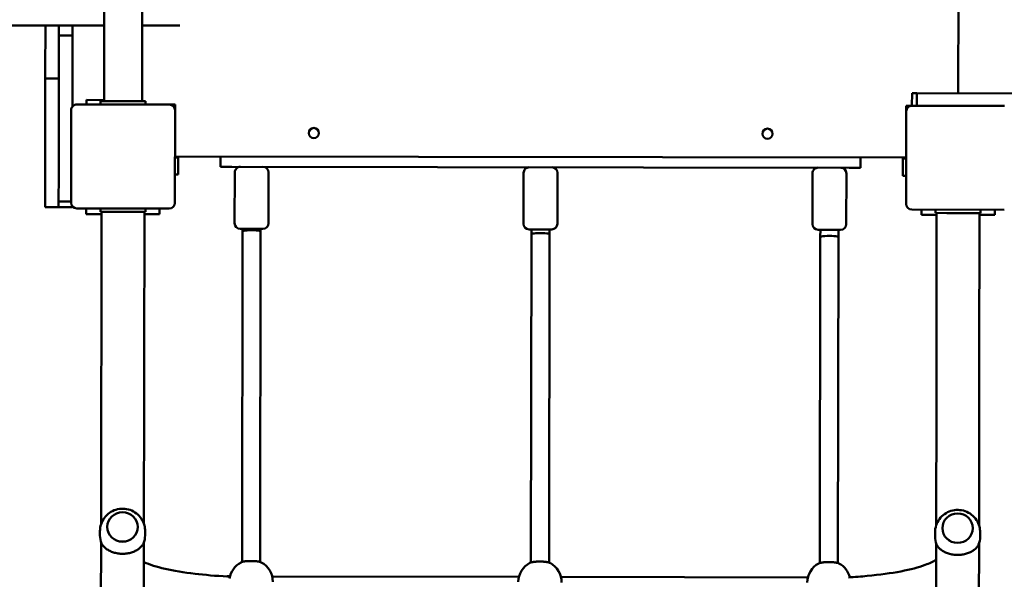
# Model space of a CAD drawing. Units: inches. Extents: x -635 to 109, y -2692 to -1777.
# Drawn here: x -285 to -197, y -2273 to -2224 of the extents above; entities that cross this region are included whole.
import ezdxf

# ---------------------------------------------------------------- set-up
doc = ezdxf.new("R2010")
doc.units = ezdxf.units.IN
doc.header["$MEASUREMENT"] = 0
doc.layers.add('Widoczne (ISO)', color=7, linetype='Continuous', lineweight=50)

# ---------------------------------------------------------------- blocks, each defined once
blk = doc.blocks.new('1415')
at = {"layer": 'Widoczne (ISO)'}
for p, q in [((-277.209, -2230.891), (-277.116, -2166.691)), ((-273.839, -2230.896), (-273.746, -2166.696)), ((-201.525, -2230.2), (-201.443, -2173.3)), ((-201.443, -2173.3), (-201.525, -2230.2)), ((-277.199, -2224.191), (-366.268, -2224.063)), ((-282.416, -2224.184), (-282.422, -2228.395)), ((-281.216, -2224.186), (-281.217, -2225.075)), ((-280.017, -2225.076), (-280.016, -2224.187)), ((-272.006, -2224.199), (-273.829, -2224.196)), ((-272.006, -2224.199), (-270.506, -2224.201)), ((-270.506, -2224.201), (-270.506, -2224.201)), ((-281.221, -2227.766), (-281.217, -2225.075)), ((-281.217, -2225.075), (-281.217, -2225.075)), ((-281.217, -2225.075), (-280.017, -2225.076)), ((-280.017, -2225.077), (-280.021, -2227.768)), ((-280.017, -2225.076), (-280.017, -2225.077)), ((-282.422, -2228.395), (-282.423, -2228.885)), ((-281.235, -2237.223), (-281.221, -2227.911)), ((-281.221, -2227.766), (-281.221, -2227.911)), ((-280.021, -2227.913), (-280.026, -2231.387)), ((-280.021, -2227.913), (-280.021, -2227.768)), ((-282.426, -2231.262), (-282.423, -2228.885)), ((-281.223, -2228.887), (-282.423, -2228.885)), ((-278.775, -2230.789), (-278.776, -2231.189)), ((-278.775, -2230.789), (-277.208, -2230.791)), ((-277.524, -2230.891), (-276.524, -2230.892)), ((-277.524, -2230.891), (-277.524, -2231.191)), ((-276.524, -2230.892), (-274.528, -2230.895)), ((-274.528, -2230.895), (-273.528, -2230.897)), ((-273.528, -2231.197), (-273.528, -2230.897)), ((-205.618, -2230.194), (-205.62, -2231.294)), ((-205.195, -2230.195), (-205.618, -2230.194)), ((-205.195, -2230.195), (-205.197, -2231.295)), ((-205.195, -2230.195), (-186.981, -2230.221)), ((-282.426, -2231.262), (-282.438, -2239.68)), ((-280.127, -2231.687), (-280.139, -2239.887)), ((-271.426, -2231.2), (-279.626, -2231.188)), ((-270.926, -2231.2), (-271.426, -2231.2)), ((-270.939, -2239.9), (-270.927, -2231.7)), ((-270.927, -2231.7), (-270.926, -2231.2)), ((-206.127, -2231.793), (-206.139, -2239.993)), ((-206.126, -2231.293), (-206.127, -2231.793)), ((-205.626, -2231.294), (-206.126, -2231.293)), ((-197.426, -2231.306), (-205.626, -2231.294)), ((-206.133, -2235.893), (-270.933, -2235.8)), ((-270.633, -2235.872), (-270.933, -2235.872)), ((-270.633, -2235.872), (-270.635, -2237.401)), ((-270.633, -2235.872), (-270.633, -2235.801)), ((-266.883, -2235.806), (-266.884, -2236.706)), ((-210.183, -2235.888), (-210.184, -2236.788)), ((-206.433, -2235.964), (-206.435, -2237.493)), ((-206.433, -2235.964), (-206.433, -2235.893)), ((-206.433, -2235.964), (-206.133, -2235.965)), ((-266.884, -2236.706), (-265.884, -2236.708)), ((-211.184, -2236.786), (-265.884, -2236.708)), ((-211.184, -2236.786), (-210.184, -2236.788)), ((-281.238, -2239.785), (-281.235, -2237.477)), ((-281.235, -2237.223), (-281.235, -2237.477)), ((-270.935, -2237.4), (-270.635, -2237.401)), ((-265.641, -2241.708), (-265.635, -2237.208)), ((-262.641, -2241.712), (-262.635, -2237.212)), ((-240.041, -2241.745), (-240.035, -2237.245)), ((-237.041, -2241.749), (-237.035, -2237.249)), ((-214.441, -2241.781), (-214.435, -2237.281)), ((-211.441, -2241.786), (-211.435, -2237.286)), ((-206.435, -2237.493), (-206.135, -2237.493)), ((-282.439, -2240.284), (-282.438, -2239.68)), ((-282.439, -2240.284), (-281.239, -2240.285)), ((-281.238, -2239.785), (-281.239, -2240.285)), ((-280.039, -2240.287), (-281.239, -2240.285)), ((-281.238, -2239.785), (-281.238, -2239.785)), ((-281.238, -2239.785), (-280.138, -2239.787)), ((-280.039, -2240.287), (-280.039, -2240.187)), ((-279.639, -2240.388), (-271.439, -2240.4)), ((-278.789, -2240.389), (-278.79, -2240.889)), ((-277.536, -2240.391), (-277.537, -2240.691)), ((-273.541, -2240.697), (-273.54, -2240.397)), ((-272.29, -2240.898), (-272.289, -2240.398)), ((-205.639, -2240.494), (-197.439, -2240.506)), ((-204.789, -2240.495), (-204.79, -2240.945)), ((-203.536, -2240.497), (-203.537, -2240.797)), ((-199.541, -2240.803), (-199.54, -2240.503)), ((-198.29, -2240.955), (-198.289, -2240.505)), ((-277.437, -2240.891), (-278.79, -2240.889)), ((-276.537, -2240.692), (-277.537, -2240.691)), ((-277.456, -2254.14), (-277.437, -2240.691)), ((-274.541, -2240.695), (-276.537, -2240.692)), ((-273.541, -2240.697), (-274.541, -2240.695)), ((-273.656, -2254.145), (-273.637, -2240.696)), ((-272.29, -2240.898), (-273.637, -2240.896)), ((-203.437, -2240.947), (-204.79, -2240.945)), ((-202.537, -2240.799), (-203.537, -2240.797)), ((-203.456, -2254.246), (-203.437, -2240.797)), ((-200.541, -2240.801), (-202.537, -2240.799)), ((-199.541, -2240.803), (-200.541, -2240.801)), ((-199.656, -2254.252), (-199.637, -2240.803)), ((-198.29, -2240.955), (-199.637, -2240.953)), ((-263.142, -2242.211), (-265.142, -2242.209)), ((-264.942, -2242.415), (-264.942, -2242.209)), ((-263.342, -2242.417), (-263.342, -2242.211)), ((-237.542, -2242.248), (-239.542, -2242.245)), ((-239.342, -2242.664), (-239.342, -2242.246)), ((-237.743, -2242.667), (-237.742, -2242.248)), ((-211.942, -2242.285), (-213.942, -2242.282)), ((-213.743, -2242.914), (-213.742, -2242.282)), ((-212.143, -2242.916), (-212.142, -2242.285)), ((-264.984, -2271.703), (-264.942, -2242.415)), ((-263.384, -2271.705), (-263.342, -2242.417)), ((-239.384, -2271.749), (-239.342, -2242.664)), ((-237.784, -2271.752), (-237.743, -2242.667)), ((-213.784, -2271.796), (-213.743, -2242.914)), ((-212.184, -2271.798), (-212.143, -2242.916)), ((-277.476, -2268.353), (-277.46, -2257.186)), ((-273.676, -2268.359), (-273.66, -2257.191)), ((-203.477, -2268.46), (-203.461, -2257.292)), ((-199.677, -2268.465), (-199.661, -2257.297)), ((-277.578, -2269.347), (-277.577, -2268.975)), ((-276.927, -2268.602), (-276.927, -2268.606)), ((-274.227, -2268.606), (-274.227, -2268.61)), ((-273.578, -2269.352), (-273.577, -2268.981)), ((-203.578, -2269.453), (-203.577, -2269.082)), ((-202.927, -2268.708), (-202.927, -2268.713)), ((-200.227, -2268.712), (-200.227, -2268.717)), ((-199.578, -2269.459), (-199.577, -2269.088)), ((-277.515, -2295.143), (-277.479, -2269.949)), ((-273.715, -2295.148), (-273.679, -2269.954)), ((-203.515, -2295.249), (-203.479, -2270.055)), ((-199.715, -2295.254), (-199.679, -2270.06)), ((-266.35, -2272.99), (-266.285, -2272.974)), ((-266.285, -2272.974), (-266.052, -2272.974)), ((-262.32, -2272.981), (-240.452, -2273.021)), ((-236.72, -2273.028), (-214.852, -2273.068))]:
    blk.add_line(p, q, dxfattribs=at)
for centre in [(-258.63, -2233.718), (-218.43, -2233.776)]:
    blk.add_circle(centre, 0.45, dxfattribs=at)
for centre, radius, start, end in [((-279.627, -2231.688), 0.5, 89.91767, 179.91767), ((-271.427, -2231.7), 0.5, 359.91767, 89.91767), ((-205.627, -2231.794), 0.5, 89.91767, 179.91767), ((-265.135, -2237.209), 0.5, 89.91767, 179.91767), ((-263.135, -2237.211), 0.5, 359.91767, 89.91767), ((-239.535, -2237.245), 0.5, 89.91767, 179.91767), ((-237.535, -2237.248), 0.5, 359.91767, 89.91767), ((-213.935, -2237.282), 0.5, 89.91767, 179.91767), ((-211.935, -2237.285), 0.5, 359.91767, 89.91767), ((-279.639, -2239.888), 0.5, 179.91767, 269.91767), ((-271.439, -2239.9), 0.5, 269.91767, 359.91767), ((-205.639, -2239.994), 0.5, 179.91767, 269.91767), ((-265.141, -2241.709), 0.5, 179.91767, 269.91767), ((-263.141, -2241.711), 0.5, 269.91767, 359.91767), ((-239.541, -2241.745), 0.5, 179.91767, 269.91767), ((-237.541, -2241.748), 0.5, 269.91767, 359.91767), ((-213.941, -2241.782), 0.5, 179.91767, 269.91767), ((-211.941, -2241.785), 0.5, 269.91767, 359.91767), ((-264.187, -2273.443), 1.923, 117.66005, 171.85453), ((-264.187, -2273.443), 1.923, 359.44157, 62.16894), ((-238.587, -2273.49), 1.923, 117.66005, 179.44157), ((-238.587, -2273.49), 1.923, 359.44157, 62.16894), ((-212.987, -2273.537), 1.923, 117.66005, 179.44157), ((-212.987, -2273.537), 1.923, 14.39038, 62.16894)]:
    blk.add_arc(centre, radius, start, end, dxfattribs=at)
for centre, major_axis, ratio, start_param, end_param in [((-264.142, -2242.416), (0.8, -0.001), 0.108984, 0, 3.141593), ((-238.543, -2242.665), (0.8, -0.001), 0.108984, 0, 3.141593), ((-212.943, -2242.915), (0.8, -0.001), 0.108984, 0, 3.141593), ((-277.456, -2254.14), (-0.016, -11.4), 0.00001, 1.299736, 1.570796), ((-273.656, -2254.145), (0.016, 11.4), 0.00001, 4.441555, 4.712207), ((-203.456, -2254.246), (-0.016, -11.4), 0.00001, 1.301135, 1.570796), ((-199.656, -2254.252), (0.016, 11.4), 0.00001, 4.441554, 4.712207), ((-275.578, -2269.35), (-2, 0.003), 0.963645, 0, 0.376906), ((-275.577, -2268.608), (1.35, -0.002), 0.963645, 3.141593, 6.283185), ((-275.578, -2269.35), (2, -0.003), 0.963645, 5.906278, 6.283185), ((-201.577, -2268.715), (1.35, -0.002), 0.963645, 3.141593, 6.283185), ((-201.578, -2269.456), (-2, 0.003), 0.963645, 0, 0.376906), ((-201.578, -2269.456), (2, -0.003), 0.963645, 5.906278, 6.283185), ((-266.19, -2273.774), (0.095, -0.8), 0.010119, 2.917503, 3.142812)]:
    blk.add_ellipse(centre, major_axis=major_axis, ratio=ratio, start_param=start_param, end_param=end_param, dxfattribs=at)
for centre in [(-275.577, -2268.604), (-201.577, -2268.71)]:
    blk.add_ellipse(centre, major_axis=(1.35, -0.002), ratio=0.963645, dxfattribs=at)
for points, knots in [([(-277.577, -2268.975), (-277.577, -2268.764), (-277.542, -2268.552), (-277.409, -2268.151), (-277.31, -2267.962), (-277.059, -2267.623), (-276.906, -2267.475), (-276.562, -2267.231), (-276.37, -2267.137), (-275.965, -2267.012), (-275.752, -2266.982), (-275.325, -2266.99), (-275.112, -2267.028), (-274.707, -2267.172), (-274.516, -2267.276), (-274.176, -2267.541), (-274.027, -2267.7), (-273.79, -2268.059), (-273.7, -2268.257), (-273.6, -2268.633), (-273.577, -2268.807), (-273.577, -2268.981)], [1.570796, 1.570796, 1.570796, 1.570796, 1.879266, 1.879266, 2.189907, 2.189907, 2.506299, 2.506299, 2.829994, 2.829994, 3.159733, 3.159733, 3.491661, 3.491661, 3.820847, 3.820847, 4.143545, 4.143545, 4.458843, 4.458843, 4.712389, 4.712389, 4.712389, 4.712389]), ([(-203.577, -2269.082), (-203.577, -2268.87), (-203.543, -2268.658), (-203.409, -2268.257), (-203.31, -2268.068), (-203.059, -2267.73), (-202.906, -2267.581), (-202.562, -2267.337), (-202.37, -2267.243), (-201.965, -2267.118), (-201.752, -2267.088), (-201.325, -2267.096), (-201.112, -2267.135), (-200.707, -2267.278), (-200.516, -2267.382), (-200.176, -2267.647), (-200.027, -2267.807), (-199.79, -2268.165), (-199.701, -2268.363), (-199.6, -2268.739), (-199.577, -2268.913), (-199.577, -2269.088)], [1.570796, 1.570796, 1.570796, 1.570796, 1.879266, 1.879266, 2.189907, 2.189907, 2.506299, 2.506299, 2.829994, 2.829994, 3.159733, 3.159733, 3.491661, 3.491661, 3.820847, 3.820847, 4.143545, 4.143545, 4.458843, 4.458843, 4.712389, 4.712389, 4.712389, 4.712389]), ([(-277.439, -2270.056), (-277.434, -2270.066), (-277.429, -2270.075), (-277.374, -2270.173), (-277.314, -2270.258), (-277.169, -2270.416), (-277.086, -2270.49), (-276.913, -2270.615), (-276.82, -2270.671), (-276.612, -2270.774), (-276.498, -2270.82), (-276.253, -2270.896), (-276.123, -2270.926), (-275.855, -2270.966), (-275.717, -2270.976), (-275.444, -2270.977), (-275.306, -2270.967), (-275.037, -2270.927), (-274.907, -2270.898), (-274.662, -2270.823), (-274.548, -2270.777), (-274.34, -2270.675), (-274.247, -2270.619), (-274.073, -2270.494), (-273.989, -2270.42), (-273.845, -2270.263), (-273.784, -2270.179), (-273.729, -2270.08), (-273.724, -2270.071), (-273.719, -2270.062)], [0.883565, 0.883565, 0.883565, 0.883565, 0.932617, 0.932617, 1.398926, 1.398926, 1.865235, 1.865235, 2.27434, 2.27434, 2.683445, 2.683445, 3.09255, 3.09255, 3.501655, 3.501655, 3.910761, 3.910761, 4.319866, 4.319866, 4.728971, 4.728971, 5.138076, 5.138076, 5.604385, 5.604385, 6.070693, 6.070693, 6.119745, 6.119745, 6.119745, 6.119745]), ([(-203.439, -2270.163), (-203.434, -2270.172), (-203.429, -2270.181), (-203.375, -2270.28), (-203.314, -2270.364), (-203.17, -2270.522), (-203.086, -2270.596), (-202.913, -2270.721), (-202.82, -2270.778), (-202.612, -2270.881), (-202.498, -2270.927), (-202.253, -2271.002), (-202.123, -2271.032), (-201.855, -2271.072), (-201.717, -2271.083), (-201.444, -2271.083), (-201.306, -2271.073), (-201.038, -2271.034), (-200.907, -2271.004), (-200.662, -2270.929), (-200.548, -2270.884), (-200.34, -2270.781), (-200.247, -2270.725), (-200.073, -2270.6), (-199.989, -2270.527), (-199.845, -2270.369), (-199.784, -2270.285), (-199.729, -2270.187), (-199.724, -2270.177), (-199.719, -2270.168)], [0.883565, 0.883565, 0.883565, 0.883565, 0.932617, 0.932617, 1.398926, 1.398926, 1.865235, 1.865235, 2.27434, 2.27434, 2.683445, 2.683445, 3.09255, 3.09255, 3.501655, 3.501655, 3.910761, 3.910761, 4.319866, 4.319866, 4.728971, 4.728971, 5.138076, 5.138076, 5.604385, 5.604385, 6.070693, 6.070693, 6.119745, 6.119745, 6.119745, 6.119745]), ([(-273.681, -2271.726), (-273.186, -2271.939), (-272.559, -2272.136), (-271.048, -2272.482), (-270.161, -2272.63), (-268.283, -2272.853), (-267.322, -2272.935), (-266.273, -2272.994)], [29.00932, 29.00932, 29.00932, 29.00932, 45.033046, 45.033046, 61.262872, 61.262872, 75.272084, 75.272084, 75.272084, 75.272084]), ([(-263.289, -2271.743), (-263.32, -2271.726), (-263.355, -2271.713), (-263.43, -2271.691), (-263.468, -2271.682), (-263.547, -2271.667), (-263.588, -2271.66), (-263.673, -2271.648), (-263.717, -2271.643), (-263.809, -2271.634), (-263.856, -2271.63), (-263.952, -2271.624), (-264.001, -2271.622), (-264.101, -2271.619), (-264.151, -2271.619), (-264.251, -2271.619), (-264.3, -2271.62), (-264.399, -2271.623), (-264.447, -2271.625), (-264.542, -2271.631), (-264.588, -2271.635), (-264.677, -2271.644), (-264.72, -2271.649), (-264.802, -2271.661), (-264.841, -2271.668), (-264.914, -2271.683), (-264.948, -2271.692), (-265.017, -2271.712), (-265.05, -2271.725), (-265.08, -2271.74)], [0.355132, 0.355132, 0.355132, 0.355132, 0.558264, 0.558264, 0.729052, 0.729052, 0.885501, 0.885501, 1.036671, 1.036671, 1.185417, 1.185417, 1.332926, 1.332926, 1.479862, 1.479862, 1.626648, 1.626648, 1.773664, 1.773664, 1.921382, 1.921382, 2.070488, 2.070488, 2.222358, 2.222358, 2.380069, 2.380069, 2.572116, 2.572116, 2.572116, 2.572116]), ([(-237.689, -2271.79), (-237.72, -2271.773), (-237.755, -2271.76), (-237.83, -2271.738), (-237.868, -2271.729), (-237.947, -2271.713), (-237.988, -2271.706), (-238.073, -2271.694), (-238.117, -2271.689), (-238.209, -2271.68), (-238.256, -2271.677), (-238.352, -2271.671), (-238.402, -2271.669), (-238.501, -2271.666), (-238.551, -2271.665), (-238.651, -2271.665), (-238.701, -2271.666), (-238.799, -2271.669), (-238.847, -2271.672), (-238.942, -2271.678), (-238.988, -2271.682), (-239.077, -2271.691), (-239.12, -2271.696), (-239.202, -2271.708), (-239.241, -2271.715), (-239.314, -2271.73), (-239.348, -2271.738), (-239.417, -2271.759), (-239.45, -2271.771), (-239.48, -2271.787)], [0.355132, 0.355132, 0.355132, 0.355132, 0.558264, 0.558264, 0.729052, 0.729052, 0.885501, 0.885501, 1.036671, 1.036671, 1.185417, 1.185417, 1.332926, 1.332926, 1.479862, 1.479862, 1.626648, 1.626648, 1.773664, 1.773664, 1.921382, 1.921382, 2.070488, 2.070488, 2.222358, 2.222358, 2.380069, 2.380069, 2.572116, 2.572116, 2.572116, 2.572116]), ([(-212.089, -2271.836), (-212.12, -2271.82), (-212.156, -2271.807), (-212.23, -2271.785), (-212.268, -2271.776), (-212.347, -2271.76), (-212.388, -2271.753), (-212.473, -2271.741), (-212.518, -2271.736), (-212.609, -2271.727), (-212.656, -2271.723), (-212.752, -2271.718), (-212.802, -2271.715), (-212.901, -2271.713), (-212.951, -2271.712), (-213.051, -2271.712), (-213.101, -2271.713), (-213.199, -2271.716), (-213.248, -2271.718), (-213.342, -2271.725), (-213.388, -2271.728), (-213.478, -2271.738), (-213.52, -2271.743), (-213.602, -2271.755), (-213.641, -2271.762), (-213.714, -2271.777), (-213.748, -2271.785), (-213.817, -2271.806), (-213.85, -2271.818), (-213.88, -2271.834)], [0.355132, 0.355132, 0.355132, 0.355132, 0.558264, 0.558264, 0.729052, 0.729052, 0.885501, 0.885501, 1.036671, 1.036671, 1.185417, 1.185417, 1.332926, 1.332926, 1.479862, 1.479862, 1.626648, 1.626648, 1.773664, 1.773664, 1.921382, 1.921382, 2.070488, 2.070488, 2.222358, 2.222358, 2.380069, 2.380069, 2.572116, 2.572116, 2.572116, 2.572116]), ([(-211.259, -2273.067), (-210.673, -2273.032), (-210.114, -2272.99), (-208.464, -2272.836), (-207.471, -2272.7), (-205.757, -2272.372), (-205.034, -2272.179), (-204.066, -2271.826), (-203.743, -2271.677), (-203.481, -2271.526)], [2.094251, 2.094251, 2.094251, 2.094251, 10.00102, 10.00102, 26.727918, 26.727918, 43.32262, 43.32262, 54.17764, 54.17764, 54.17764, 54.17764]), ([(-266.188, -2273.004), (-266.203, -2273.002), (-266.218, -2272.999), (-266.247, -2272.996), (-266.26, -2272.995), (-266.273, -2272.994)], [-0.11960157, -0.11960157, -0.11960157, -0.11960157, -0.06631369, -0.06631369, -0.02479892, -0.02479892, -0.02479892, -0.02479892]), ([(-266.067, -2273.041), (-266.072, -2273.039), (-266.076, -2273.038), (-266.116, -2273.021), (-266.153, -2273.011), (-266.188, -2273.004)], [-1.5219821, -1.5219821, -1.5219821, -1.5219821, -1.4940806, -1.4940806, -1.2542012, -1.2542012, -1.2542012, -1.2542012])]:
    blk.add_open_spline(points, degree=3, knots=knots, dxfattribs=at)

msp = doc.modelspace()

# ---------------------------------------------------------------- block references
msp.add_blockref('1415', (0, 0))

doc.saveas('drawing.dxf')
